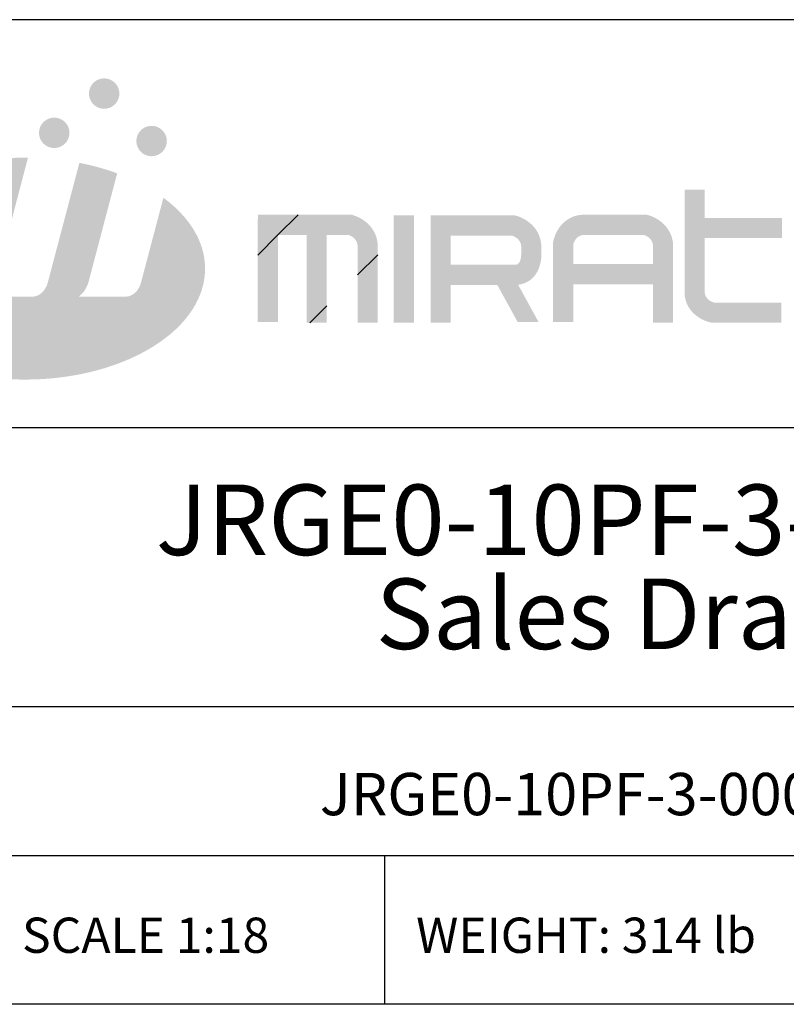
# Model space of a CAD drawing. Units: inches. Extents: x 9 to 189, y 9 to 142.
# Drawn here: x 147 to 167, y 9 to 35 of the extents above; entities that cross this region are included whole.
import ezdxf

# ---------------------------------------------------------------- set-up
doc = ezdxf.new("R2010")
doc.units = ezdxf.units.IN
doc.header["$LTSCALE"] = 18
doc.header["$MEASUREMENT"] = 0
for name, color, linetype in [('FORMAT', 7, 'Continuous'), ('LOGO_BLUE', 152, 'Continuous'), ('LOGO_GREEN', 134, 'Continuous')]:
    doc.layers.add(name, color=color, linetype=linetype)
doc.styles.add('SLDTEXTSTYLE0', font='TXT', dxfattribs={"width": 0.75})

# ---------------------------------------------------------------- blocks, each defined once
blk = doc.blocks.new('SW_NOTE_1')
at = {"layer": 'FORMAT', "color": 0, "char_height": 1.875, "attachment_point": 2, "style": 'SLDTEXTSTYLE0'}
for s, insert in [('JRGE0-10PF-3-0000004A', (14.473, 2.417)), ('Sales Drawing', (14.17, -0.083))]:
    blk.add_mtext(s, dxfattribs=dict(at, insert=insert))

msp = doc.modelspace()

# ---------------------------------------------------------------- hatches: boundary and pattern name
at = {"layer": 'LOGO_BLUE'}
h = msp.add_hatch(color=256, dxfattribs=at)
edge = h.paths.add_edge_path(flags=0)
edge.add_spline(control_points=[(151.6213, 28.5667), (151.6213, 29.2839), (151.2052, 29.941), (150.514, 30.4523)], knot_values=[0, 0, 0, 0, 1, 1, 1, 1], weights=[1, 1, 1, 1], degree=3, periodic=0)
edge.add_line((150.514, 30.4523), (149.9149, 28.1825))
edge.add_spline(control_points=[(149.9149, 28.1825), (149.8356, 27.9359), (149.6768, 27.8191), (149.4763, 27.8191)], knot_values=[0, 0, 0, 0, 1, 1, 1, 1], weights=[1, 1, 1, 1], degree=3, periodic=0)
edge.add_line((149.4763, 27.8191), (148.2631, 27.8191))
edge.add_spline(control_points=[(148.2631, 27.8191), (148.4008, 27.9594), (148.4233, 27.9594), (148.5147, 28.1825)], knot_values=[0, 0, 0, 0, 1, 1, 1, 1], weights=[1, 1, 1, 1], degree=3, periodic=0)
edge.add_line((148.5147, 28.1825), (149.2838, 31.1009))
edge.add_spline(control_points=[(149.2838, 31.1009), (148.9695, 31.2161), (148.6331, 31.3102), (148.2786, 31.3794)], knot_values=[0, 0, 0, 0, 1, 1, 1, 1], weights=[1, 1, 1, 1], degree=3, periodic=0)
edge.add_line((148.2786, 31.3794), (147.4342, 28.1825))
edge.add_spline(control_points=[(147.4342, 28.1825), (147.3549, 27.9359), (147.1958, 27.8191), (146.9954, 27.8191)], knot_values=[0, 0, 0, 0, 1, 1, 1, 1], weights=[1, 1, 1, 1], degree=3, periodic=0)
edge.add_line((146.9954, 27.8191), (145.7823, 27.8191))
edge.add_spline(control_points=[(145.7823, 27.8191), (145.9192, 27.9594), (145.9431, 27.9594), (146.0337, 28.1825)], knot_values=[0, 0, 0, 0, 1, 1, 1, 1], weights=[1, 1, 1, 1], degree=3, periodic=0)
edge.add_line((146.0337, 28.1825), (146.906, 31.4938))
edge.add_spline(control_points=[(146.906, 31.4938), (146.906, 31.5017), (146.9075, 31.5088), (146.908, 31.5164)], knot_values=[0, 0, 0, 0, 1, 1, 1, 1], weights=[1, 1, 1, 1], degree=3, periodic=0)
edge.add_spline(control_points=[(146.908, 31.5164), (146.8805, 31.5166), (146.8537, 31.5176), (146.8259, 31.5176)], knot_values=[0, 0, 0, 0, 1, 1, 1, 1], weights=[1, 1, 1, 1], degree=3, periodic=0)
edge.add_spline(control_points=[(146.8259, 31.5176), (146.479, 31.5176), (146.142, 31.4945), (145.8166, 31.4519)], knot_values=[0, 0, 0, 0, 1, 1, 1, 1], weights=[1, 1, 1, 1], degree=3, periodic=0)
edge.add_line((145.8166, 31.4519), (144.9535, 28.1825))
edge.add_spline(control_points=[(144.9535, 28.1825), (144.8743, 27.9359), (144.7149, 27.8191), (144.5143, 27.8191)], knot_values=[0, 0, 0, 0, 1, 1, 1, 1], weights=[1, 1, 1, 1], degree=3, periodic=0)
edge.add_line((144.5143, 27.8191), (143.3017, 27.8191))
edge.add_spline(control_points=[(143.3017, 27.8191), (143.4387, 27.9594), (143.4614, 27.9594), (143.5525, 28.1825)], knot_values=[0, 0, 0, 0, 1, 1, 1, 1], weights=[1, 1, 1, 1], degree=3, periodic=0)
edge.add_line((143.5525, 28.1825), (144.3165, 31.0818))
edge.add_spline(control_points=[(144.3165, 31.0818), (142.945, 30.5625), (142.03, 29.6305), (142.03, 28.5667)], knot_values=[0, 0, 0, 0, 1, 1, 1, 1], weights=[1, 1, 1, 1], degree=3, periodic=0)
edge.add_spline(control_points=[(142.03, 28.5667), (142.03, 26.937), (144.1774, 25.6155), (146.8259, 25.6155)], knot_values=[0, 0, 0, 0, 1, 1, 1, 1], weights=[1, 1, 1, 1], degree=3, periodic=0)
edge.add_spline(control_points=[(146.8259, 25.6155), (149.4744, 25.6155), (151.6213, 26.937), (151.6213, 28.5667)], knot_values=[0, 0, 0, 0, 1, 1, 1, 1], weights=[1, 1, 1, 1], degree=3, periodic=0)
h = msp.add_hatch(color=256, dxfattribs=at)
edge = h.paths.add_edge_path(flags=0)
edge.add_spline(control_points=[(164.9115, 29.9138), (164.9115, 30.3378), (164.9115, 30.6633)], knot_values=[0, 0, 0, 1, 1, 1], weights=[1, 1, 1], degree=2, periodic=0)
edge.add_line((164.9115, 30.6633), (164.3756, 30.6633))
edge.add_line((164.3756, 30.6633), (164.3756, 28.0003))
edge.add_spline(control_points=[(164.3756, 28.0003), (164.3544, 27.4237), (164.8305, 27.1794), (165.0853, 27.132)], knot_values=[0, 0, 0, 0, 1, 1, 1, 1], weights=[1, 1, 1, 1], degree=3, periodic=0)
edge.add_line((165.0853, 27.132), (165.1098, 27.1274))
edge.add_line((165.1098, 27.1274), (166.9497, 27.1274))
edge.add_line((166.9497, 27.1274), (166.9497, 27.664))
edge.add_spline(control_points=[(166.9497, 27.664), (165.2373, 27.664), (165.1696, 27.664)], knot_values=[0, 0, 0, 1, 1, 1], weights=[1, 1, 1], degree=2, periodic=0)
edge.add_spline(control_points=[(165.1696, 27.664), (165.0939, 27.683), (164.9115, 27.7502), (164.9115, 27.9753)], knot_values=[0, 0, 0, 0, 1, 1, 1, 1], weights=[1, 1, 1, 1], degree=3, periodic=0)
edge.add_spline(control_points=[(164.9115, 27.9753), (164.9115, 27.9778), (164.9115, 28.6877), (164.9115, 29.3771)], knot_values=[0, 0, 0, 0, 1, 1, 1, 1], weights=[1, 1, 1, 1], degree=3, periodic=0)
edge.add_line((164.9115, 29.3771), (166.9681, 29.3771))
edge.add_line((166.9681, 29.3771), (166.9681, 29.9138))
edge.add_line((166.9681, 29.9138), (164.9115, 29.9138))
h = msp.add_hatch(dxfattribs=at)
h.set_pattern_fill('ANSI31', color=152, scale=18, style=0)
edge = h.paths.add_edge_path(flags=0)
edge.add_spline(control_points=[(156.2147, 29.1848), (156.1926, 29.6984), (155.764, 29.9369), (155.5399, 29.9929)], knot_values=[0, 0, 0, 0, 1, 1, 1, 1], weights=[1, 1, 1, 1], degree=3, periodic=0)
edge.add_line((155.5399, 29.9929), (155.508, 30.0006))
edge.add_line((155.508, 30.0006), (153.026, 30.0006))
edge.add_line((153.026, 30.0006), (153.026, 29.8776))
edge.add_line((153.026, 29.8776), (153.0225, 29.8776))
edge.add_line((153.0225, 29.8776), (153.0225, 27.1461))
edge.add_line((153.0225, 27.1461), (153.5587, 27.1461))
edge.add_line((153.5587, 27.1461), (153.5587, 29.4643))
edge.add_spline(control_points=[(153.5587, 29.4643), (153.7846, 29.4643), (154.0565, 29.4643), (154.3221, 29.4643)], knot_values=[0, 0, 0, 0, 1, 1, 1, 1], weights=[1, 1, 1, 1], degree=3, periodic=0)
edge.add_line((154.3221, 29.4643), (154.3221, 27.1274))
edge.add_line((154.3221, 27.1274), (154.8588, 27.1274))
edge.add_line((154.8588, 27.1274), (154.8588, 29.4643))
edge.add_spline(control_points=[(154.8588, 29.4643), (155.1715, 29.4643), (155.4062, 29.4643), (155.4315, 29.4643)], knot_values=[0, 0, 0, 0, 1, 1, 1, 1], weights=[1, 1, 1, 1], degree=3, periodic=0)
edge.add_spline(control_points=[(155.4315, 29.4643), (155.4927, 29.4435), (155.6703, 29.3692), (155.6786, 29.1733)], knot_values=[0, 0, 0, 0, 1, 1, 1, 1], weights=[1, 1, 1, 1], degree=3, periodic=0)
edge.add_line((155.6786, 29.1733), (155.6786, 27.1274))
edge.add_line((155.6786, 27.1274), (156.2147, 27.1274))
edge.add_line((156.2147, 27.1274), (156.2147, 29.1848))
h = msp.add_hatch(color=256, dxfattribs=at)
edge = h.paths.add_edge_path(flags=0)
edge.add_spline(control_points=[(156.2147, 29.1848), (156.1926, 29.6984), (155.764, 29.9369), (155.5399, 29.9929)], knot_values=[0, 0, 0, 0, 1, 1, 1, 1], weights=[1, 1, 1, 1], degree=3, periodic=0)
edge.add_line((155.5399, 29.9929), (155.508, 30.0006))
edge.add_line((155.508, 30.0006), (153.026, 30.0006))
edge.add_line((153.026, 30.0006), (153.026, 29.8776))
edge.add_line((153.026, 29.8776), (153.0225, 29.8776))
edge.add_line((153.0225, 29.8776), (153.0225, 27.1461))
edge.add_line((153.0225, 27.1461), (153.5587, 27.1461))
edge.add_line((153.5587, 27.1461), (153.5587, 29.4643))
edge.add_spline(control_points=[(153.5587, 29.4643), (153.7846, 29.4643), (154.0565, 29.4643), (154.3221, 29.4643)], knot_values=[0, 0, 0, 0, 1, 1, 1, 1], weights=[1, 1, 1, 1], degree=3, periodic=0)
edge.add_line((154.3221, 29.4643), (154.3221, 27.1274))
edge.add_line((154.3221, 27.1274), (154.8588, 27.1274))
edge.add_line((154.8588, 27.1274), (154.8588, 29.4643))
edge.add_spline(control_points=[(154.8588, 29.4643), (155.1715, 29.4643), (155.4062, 29.4643), (155.4315, 29.4643)], knot_values=[0, 0, 0, 0, 1, 1, 1, 1], weights=[1, 1, 1, 1], degree=3, periodic=0)
edge.add_spline(control_points=[(155.4315, 29.4643), (155.4927, 29.4435), (155.6703, 29.3692), (155.6786, 29.1733)], knot_values=[0, 0, 0, 0, 1, 1, 1, 1], weights=[1, 1, 1, 1], degree=3, periodic=0)
edge.add_line((155.6786, 29.1733), (155.6786, 27.1274))
edge.add_line((155.6786, 27.1274), (156.2147, 27.1274))
edge.add_line((156.2147, 27.1274), (156.2147, 29.1848))
msp.add_hatch(color=256, dxfattribs=at).paths.add_polyline_path([(156.6413, 29.9859), (156.6413, 27.1274), (157.1777, 27.1274), (157.1777, 29.9859)], flags=0)
h = msp.add_hatch(color=256, dxfattribs=at)
edge = h.paths.add_edge_path(flags=0)
edge.add_spline(control_points=[(160.3477, 28.332), (160.5927, 28.5855), (160.5698, 28.9731), (160.5665, 29.0166)], knot_values=[0, 0, 0, 0, 1, 1, 1, 1], weights=[1, 1, 1, 1], degree=3, periodic=0)
edge.add_line((160.5665, 29.0166), (160.5672, 29.1664))
edge.add_spline(control_points=[(160.5672, 29.1664), (160.5445, 29.6799), (160.1156, 29.9183), (159.892, 29.9741)], knot_values=[0, 0, 0, 0, 1, 1, 1, 1], weights=[1, 1, 1, 1], degree=3, periodic=0)
edge.add_line((159.892, 29.9741), (159.8598, 29.9821))
edge.add_line((159.8598, 29.9821), (157.6243, 29.9821))
edge.add_line((157.6243, 29.9821), (157.6243, 29.8893))
edge.add_line((157.6243, 29.8893), (157.6233, 29.8893))
edge.add_line((157.6233, 29.8893), (157.6233, 27.1274))
edge.add_line((157.6233, 27.1274), (158.1591, 27.1274))
edge.add_line((158.1591, 27.1274), (158.1591, 28.1334))
edge.add_line((158.1591, 28.1334), (159.3956, 28.1334))
edge.add_line((159.3956, 28.1334), (159.9384, 27.1443))
edge.add_line((159.9384, 27.1443), (160.4948, 27.1443))
edge.add_line((160.4948, 27.1443), (159.9496, 28.1382))
edge.add_spline(control_points=[(159.9496, 28.1382), (160.1437, 28.1632), (160.2719, 28.2524), (160.3477, 28.332)], knot_values=[0, 0, 0, 0, 1, 1, 1, 1], weights=[1, 1, 1, 1], degree=3, periodic=0)
edge = h.paths.add_edge_path(flags=0)
edge.add_spline(control_points=[(160.0315, 28.9954), (160.0315, 28.9855), (160.0322, 28.9747), (160.0322, 28.963)], knot_values=[0, 0, 0, 0, 1, 1, 1, 1], weights=[1, 1, 1, 1], degree=3, periodic=0)
edge.add_spline(control_points=[(160.0322, 28.963), (160.0318, 28.8797), (160.0151, 28.7595), (159.9601, 28.7041)], knot_values=[0, 0, 0, 0, 1, 1, 1, 1], weights=[1, 1, 1, 1], degree=3, periodic=0)
edge.add_spline(control_points=[(159.9601, 28.7041), (159.949, 28.6932), (159.9208, 28.6644), (159.827, 28.6699)], knot_values=[0, 0, 0, 0, 1, 1, 1, 1], weights=[1, 1, 1, 1], degree=3, periodic=0)
edge.add_line((159.827, 28.6699), (158.1591, 28.6699))
edge.add_line((158.1591, 28.6699), (158.1591, 29.4458))
edge.add_spline(control_points=[(158.1591, 29.4458), (158.7804, 29.4458), (159.7276, 29.4458), (159.783, 29.4458)], knot_values=[0, 0, 0, 0, 1, 1, 1, 1], weights=[1, 1, 1, 1], degree=3, periodic=0)
edge.add_spline(control_points=[(159.783, 29.4458), (159.8448, 29.4251), (160.0221, 29.3505), (160.0315, 29.1545)], knot_values=[0, 0, 0, 0, 1, 1, 1, 1], weights=[1, 1, 1, 1], degree=3, periodic=0)
edge.add_line((160.0315, 29.1545), (160.0315, 28.9954))
h = msp.add_hatch(color=256, dxfattribs=at)
edge = h.paths.add_edge_path(flags=0)
edge.add_spline(control_points=[(164.0732, 29.1849), (164.0512, 29.6985), (163.6218, 29.937), (163.3971, 29.993)], knot_values=[0, 0, 0, 0, 1, 1, 1, 1], weights=[1, 1, 1, 1], degree=3, periodic=0)
edge.add_line((163.3971, 29.993), (163.3651, 30.0008))
edge.add_line((163.3651, 30.0008), (161.7532, 30.0008))
edge.add_spline(control_points=[(161.7532, 30.0008), (161.1758, 30.022), (160.9321, 29.5455), (160.8845, 29.2903)], knot_values=[0, 0, 0, 0, 1, 1, 1, 1], weights=[1, 1, 1, 1], degree=3, periodic=0)
edge.add_line((160.8845, 29.2903), (160.8796, 29.266))
edge.add_line((160.8796, 29.266), (160.8796, 27.1462))
edge.add_line((160.8796, 27.1462), (161.4163, 27.1462))
edge.add_spline(control_points=[(161.4163, 27.1462), (161.4163, 27.6451), (161.4163, 28.1522)], knot_values=[0, 0, 0, 1, 1, 1], weights=[1, 1, 1], degree=2, periodic=0)
edge.add_line((161.4163, 28.1522), (163.5367, 28.1522))
edge.add_line((163.5367, 28.1522), (163.5367, 27.1275))
edge.add_line((163.5367, 27.1275), (164.0732, 27.1275))
edge.add_line((164.0732, 27.1275), (164.0732, 29.1849))
edge = h.paths.add_edge_path(flags=0)
edge.add_spline(control_points=[(161.743, 29.4644), (163.2072, 29.4644), (163.2891, 29.4644)], knot_values=[0, 0, 0, 1, 1, 1], weights=[1, 1, 1], degree=2, periodic=0)
edge.add_spline(control_points=[(163.2891, 29.4644), (163.3509, 29.4436), (163.5281, 29.3693), (163.5367, 29.1736)], knot_values=[0, 0, 0, 0, 1, 1, 1, 1], weights=[1, 1, 1, 1], degree=3, periodic=0)
edge.add_line((163.5367, 29.1736), (163.5367, 28.6887))
edge.add_line((163.5367, 28.6887), (161.4163, 28.6887))
edge.add_spline(control_points=[(161.4163, 28.6887), (161.4163, 28.9709), (161.4163, 29.1844), (161.4163, 29.2061)], knot_values=[0, 0, 0, 0, 1, 1, 1, 1], weights=[1, 1, 1, 1], degree=3, periodic=0)
edge.add_spline(control_points=[(161.4163, 29.2061), (161.4359, 29.2841), (161.5058, 29.4733), (161.743, 29.4644)], knot_values=[0, 0, 0, 0, 1, 1, 1, 1], weights=[1, 1, 1, 1], degree=3, periodic=0)
at = {"layer": 'LOGO_GREEN'}
h = msp.add_hatch(color=256, dxfattribs=at)
edge = h.paths.add_edge_path(flags=0)
edge.add_spline(control_points=[(148.9379, 32.8186), (149.1602, 32.8186), (149.3418, 32.9989), (149.3418, 33.2225)], knot_values=[0, 0, 0, 0, 1, 1, 1, 1], weights=[1, 1, 1, 1], degree=3, periodic=0)
edge.add_spline(control_points=[(149.3418, 33.2225), (149.3418, 33.4455), (149.1602, 33.6253), (148.9379, 33.6253)], knot_values=[0, 0, 0, 0, 1, 1, 1, 1], weights=[1, 1, 1, 1], degree=3, periodic=0)
edge.add_spline(control_points=[(148.9379, 33.6253), (148.7151, 33.6253), (148.5344, 33.4455), (148.5344, 33.2225)], knot_values=[0, 0, 0, 0, 1, 1, 1, 1], weights=[1, 1, 1, 1], degree=3, periodic=0)
edge.add_spline(control_points=[(148.5344, 33.2225), (148.5344, 32.9989), (148.7151, 32.8186), (148.9379, 32.8186)], knot_values=[0, 0, 0, 0, 1, 1, 1, 1], weights=[1, 1, 1, 1], degree=3, periodic=0)
h = msp.add_hatch(color=256, dxfattribs=at)
edge = h.paths.add_edge_path(flags=0)
edge.add_spline(control_points=[(147.6101, 31.7747), (147.8327, 31.7747), (148.0139, 31.9552), (148.0139, 32.1788)], knot_values=[0, 0, 0, 0, 1, 1, 1, 1], weights=[1, 1, 1, 1], degree=3, periodic=0)
edge.add_spline(control_points=[(148.0139, 32.1788), (148.0139, 32.4016), (147.8327, 32.5815), (147.6101, 32.5815)], knot_values=[0, 0, 0, 0, 1, 1, 1, 1], weights=[1, 1, 1, 1], degree=3, periodic=0)
edge.add_spline(control_points=[(147.6101, 32.5815), (147.387, 32.5815), (147.2063, 32.4016), (147.2063, 32.1788)], knot_values=[0, 0, 0, 0, 1, 1, 1, 1], weights=[1, 1, 1, 1], degree=3, periodic=0)
edge.add_spline(control_points=[(147.2063, 32.1788), (147.2063, 31.9552), (147.387, 31.7747), (147.6101, 31.7747)], knot_values=[0, 0, 0, 0, 1, 1, 1, 1], weights=[1, 1, 1, 1], degree=3, periodic=0)
h = msp.add_hatch(color=256, dxfattribs=at)
edge = h.paths.add_edge_path(flags=0)
edge.add_spline(control_points=[(150.199, 31.557), (150.4221, 31.557), (150.6033, 31.7375), (150.6033, 31.9608)], knot_values=[0, 0, 0, 0, 1, 1, 1, 1], weights=[1, 1, 1, 1], degree=3, periodic=0)
edge.add_spline(control_points=[(150.6033, 31.9608), (150.6033, 32.1836), (150.4221, 32.3637), (150.199, 32.3637)], knot_values=[0, 0, 0, 0, 1, 1, 1, 1], weights=[1, 1, 1, 1], degree=3, periodic=0)
edge.add_spline(control_points=[(150.199, 32.3637), (149.977, 32.3637), (149.7959, 32.1836), (149.7959, 31.9608)], knot_values=[0, 0, 0, 0, 1, 1, 1, 1], weights=[1, 1, 1, 1], degree=3, periodic=0)
edge.add_spline(control_points=[(149.7959, 31.9608), (149.7959, 31.7375), (149.977, 31.557), (150.199, 31.557)], knot_values=[0, 0, 0, 0, 1, 1, 1, 1], weights=[1, 1, 1, 1], degree=3, periodic=0)

# ---------------------------------------------------------------- linework, layer by layer
at = {"layer": 'FORMAT'}
for p, q in [((188.9999, 35.1874), (140.3999, 35.1874)), ((140.3999, 24.3454), (188.9999, 24.3454)), ((140.3999, 16.92), (188.9999, 16.92)), ((140.3999, 12.96), (188.9999, 12.96)), ((156.3918, 12.96), (156.3918, 9)), ((188.9999, 9), (8.9999, 9))]:
    msp.add_line(p, q, dxfattribs=at)

# ---------------------------------------------------------------- block references
msp.add_blockref('SW_NOTE_1', (150.405, 20.4065), dxfattribs=at)

# ---------------------------------------------------------------- texts
at = {"layer": 'FORMAT', "style": 'SLDTEXTSTYLE0'}
for s, insert, char_height, attachment_point in [('JRGE0-10PF-3-0000004A SD', (164.5714, 15.1544), 1.125, 2), ('SCALE 1:18', (150.0402, 11.306), 0.9375, 2), ('WEIGHT: 314 lb', (157.2361, 11.306), 0.9375, 1)]:
    msp.add_mtext(s, dxfattribs=dict(at, insert=insert, char_height=char_height, attachment_point=attachment_point))

doc.saveas('drawing.dxf')
